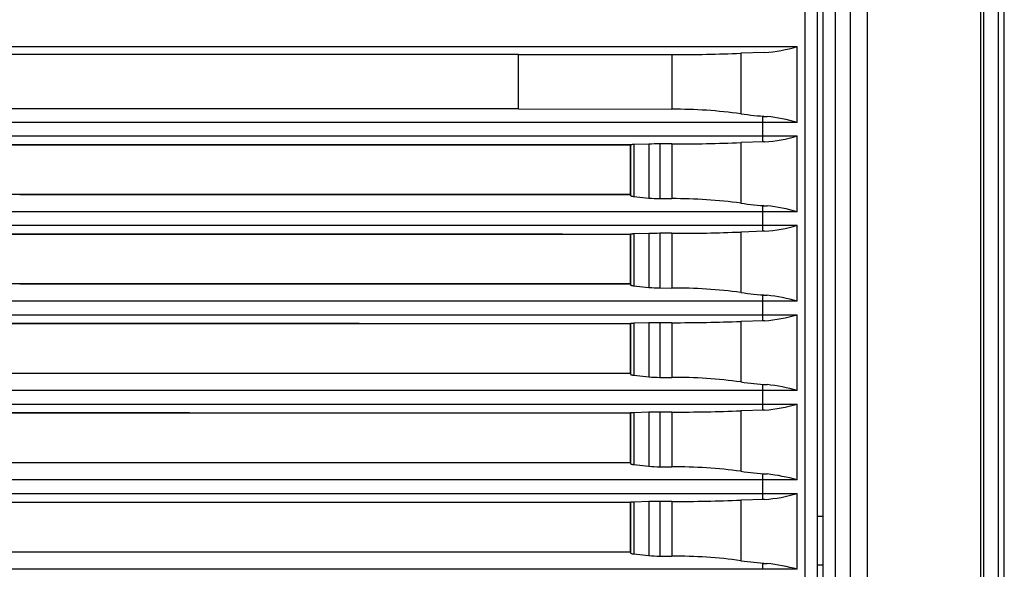
# Model space of a CAD drawing. Units: millimetres. Extents: x 0 to 270, y 0 to 700.
# Drawn here: x 189 to 270, y 196 to 242 of the extents above; entities that cross this region are included whole.
import ezdxf

# ---------------------------------------------------------------- set-up
doc = ezdxf.new("R2010")
doc.units = ezdxf.units.MM

msp = doc.modelspace()

# ---------------------------------------------------------------- linework, layer by layer
for p, q in [((255.183, 20.459), (255.183, 402.361)), ((257.44, 20.02), (257.44, 402.704)), ((258.83, 402.631), (258.83, 20.02)), ((268.229, 20.184), (268.229, 402.631)), ((268.46, 402.633), (268.46, 20.184)), ((269.665, 402.643), (269.665, 65.621)), ((256.184, 19.998), (256.184, 402.141)), ((270.183, 20.21), (270.183, 310)), ((253.683, 18.734), (253.683, 261.298)), ((254.678, 261.495), (254.678, 19.223)), ((254.683, 261.5), (254.683, 19.22)), ((185.692, 239.36), (202.528, 239.361)), ((202.528, 239.361), (219.363, 239.361)), ((219.363, 239.361), (236.198, 239.36)), ((236.198, 239.36), (253.033, 239.36)), ((253.033, 233.079), (253.033, 239.36)), ((229.919, 238.686), (135.183, 238.686)), ((229.919, 238.686), (242.644, 238.695)), ((229.919, 234.196), (229.919, 238.686)), ((242.644, 238.695), (242.644, 234.167)), ((250.321, 238.861), (248.358, 238.802)), ((248.358, 238.802), (248.358, 233.79)), ((229.919, 234.196), (135.183, 234.196)), ((229.919, 234.196), (242.644, 234.167)), ((250.178, 233.569), (250.527, 233.569)), ((250.183, 233.079), (135.183, 233.079)), ((250.183, 231.96), (250.183, 233.079)), ((253.033, 233.079), (250.183, 233.079)), ((135.183, 231.96), (250.183, 231.96)), ((250.183, 231.96), (253.033, 231.96)), ((253.033, 225.679), (253.033, 231.96)), ((239.195, 231.2), (169.983, 231.2)), ((188.602, 231.221), (185.79, 231.221)), ((191.413, 231.221), (188.602, 231.221)), ((194.225, 231.22), (191.413, 231.221)), ((197.036, 231.22), (194.225, 231.22)), ((199.847, 231.219), (197.036, 231.22)), ((202.659, 231.219), (199.847, 231.219)), ((205.47, 231.218), (202.659, 231.219)), ((208.281, 231.218), (205.47, 231.218)), ((211.093, 231.217), (208.281, 231.218)), ((213.904, 231.216), (211.093, 231.217)), ((216.715, 231.216), (213.904, 231.216)), ((219.527, 231.215), (216.715, 231.216)), ((222.338, 231.214), (219.527, 231.215)), ((225.149, 231.214), (222.338, 231.214)), ((227.96, 231.213), (225.149, 231.214)), ((230.772, 231.212), (227.96, 231.213)), ((233.583, 231.212), (230.772, 231.212)), ((236.394, 231.211), (233.583, 231.212)), ((239.205, 231.21), (236.394, 231.211)), ((239.205, 231.21), (239.195, 231.2)), ((239.195, 231.2), (239.195, 227.1)), ((239.207, 231.218), (239.205, 231.21)), ((239.212, 231.221), (239.207, 231.218)), ((239.207, 231.218), (239.207, 227.039)), ((239.224, 231.224), (239.212, 231.221)), ((239.243, 231.228), (239.224, 231.224)), ((239.268, 231.231), (239.243, 231.228)), ((239.299, 231.234), (239.268, 231.231)), ((239.337, 231.236), (239.299, 231.234)), ((239.379, 231.239), (239.337, 231.236)), ((239.427, 231.241), (239.379, 231.239)), ((239.479, 231.243), (239.427, 231.241)), ((240.728, 231.281), (239.479, 231.243)), ((239.479, 231.243), (239.479, 226.95)), ((240.728, 231.281), (240.728, 226.817)), ((242.644, 231.295), (241.642, 231.294)), ((241.642, 231.294), (241.642, 226.77)), ((242.644, 231.295), (242.644, 226.767)), ((250.321, 231.461), (248.358, 231.402)), ((248.358, 231.402), (248.358, 226.39)), ((250.321, 231.461), (250.177, 231.461)), ((239.195, 227.1), (169.983, 227.1)), ((191.411, 227.084), (188.6, 227.084)), ((194.223, 227.085), (191.411, 227.084)), ((197.034, 227.085), (194.223, 227.085)), ((199.845, 227.085), (197.034, 227.085)), ((202.656, 227.086), (199.845, 227.085)), ((205.468, 227.086), (202.656, 227.086)), ((208.279, 227.087), (205.468, 227.086)), ((211.09, 227.087), (208.279, 227.087)), ((213.902, 227.087), (211.09, 227.087)), ((216.713, 227.088), (213.902, 227.087)), ((219.524, 227.088), (216.713, 227.088)), ((222.335, 227.089), (219.524, 227.088)), ((225.147, 227.09), (222.335, 227.089)), ((227.958, 227.09), (225.147, 227.09)), ((230.769, 227.091), (227.958, 227.09)), ((233.58, 227.091), (230.769, 227.091)), ((236.392, 227.092), (233.58, 227.091)), ((239.203, 227.092), (236.392, 227.092)), ((239.195, 227.1), (239.203, 227.092)), ((239.203, 227.092), (239.207, 227.039)), ((239.207, 227.039), (239.212, 227.026)), ((239.212, 227.026), (239.224, 227.015)), ((239.224, 227.015), (239.242, 227.003)), ((239.242, 227.003), (239.267, 226.992)), ((239.267, 226.992), (239.299, 226.982)), ((239.299, 226.982), (239.336, 226.972)), ((239.336, 226.972), (239.379, 226.964)), ((239.379, 226.964), (239.426, 226.956)), ((239.426, 226.956), (239.479, 226.95)), ((239.479, 226.95), (240.728, 226.817)), ((241.642, 226.77), (242.644, 226.767)), ((250.178, 226.169), (250.527, 226.169)), ((250.183, 225.679), (135.183, 225.679)), ((250.183, 224.56), (250.183, 225.679)), ((253.033, 225.679), (250.183, 225.679)), ((135.183, 224.56), (250.183, 224.56)), ((250.183, 224.56), (253.033, 224.56)), ((253.033, 218.279), (253.033, 224.56)), ((239.195, 223.8), (169.983, 223.8)), ((188.602, 223.821), (185.79, 223.821)), ((191.413, 223.821), (188.602, 223.821)), ((194.225, 223.82), (191.413, 223.821)), ((197.036, 223.82), (194.225, 223.82)), ((199.847, 223.819), (197.036, 223.82)), ((202.659, 223.819), (199.847, 223.819)), ((205.47, 223.818), (202.659, 223.819)), ((208.281, 223.818), (205.47, 223.818)), ((211.093, 223.817), (208.281, 223.818)), ((213.904, 223.816), (211.093, 223.817)), ((216.715, 223.816), (213.904, 223.816)), ((219.527, 223.815), (216.715, 223.816)), ((222.338, 223.814), (219.527, 223.815)), ((225.149, 223.814), (222.338, 223.814)), ((227.96, 223.813), (225.149, 223.814)), ((230.772, 223.812), (227.96, 223.813)), ((233.583, 223.812), (230.772, 223.812)), ((236.394, 223.811), (233.583, 223.812)), ((239.205, 223.81), (236.394, 223.811)), ((239.205, 223.81), (239.195, 223.8)), ((239.195, 223.8), (239.195, 219.7)), ((239.207, 223.818), (239.205, 223.81)), ((239.212, 223.821), (239.207, 223.818)), ((239.207, 223.818), (239.207, 219.639)), ((239.224, 223.824), (239.212, 223.821)), ((239.243, 223.828), (239.224, 223.824)), ((239.268, 223.831), (239.243, 223.828)), ((239.299, 223.834), (239.268, 223.831)), ((239.337, 223.836), (239.299, 223.834)), ((239.379, 223.839), (239.337, 223.836)), ((239.427, 223.841), (239.379, 223.839)), ((239.479, 223.843), (239.427, 223.841)), ((240.728, 223.881), (239.479, 223.843)), ((239.479, 223.843), (239.479, 219.55)), ((240.728, 223.881), (240.728, 219.417)), ((242.644, 223.895), (241.642, 223.894)), ((241.642, 223.894), (241.642, 219.37)), ((242.644, 223.895), (242.644, 219.367)), ((250.321, 224.061), (248.358, 224.002)), ((248.358, 224.002), (248.358, 218.99)), ((250.321, 224.061), (250.177, 224.061)), ((239.195, 219.7), (169.983, 219.7)), ((191.411, 219.684), (188.6, 219.684)), ((194.223, 219.685), (191.411, 219.684)), ((197.034, 219.685), (194.223, 219.685)), ((199.845, 219.685), (197.034, 219.685)), ((202.656, 219.686), (199.845, 219.685)), ((205.468, 219.686), (202.656, 219.686)), ((208.279, 219.687), (205.468, 219.686)), ((211.09, 219.687), (208.279, 219.687)), ((213.902, 219.687), (211.09, 219.687)), ((216.713, 219.688), (213.902, 219.687)), ((219.524, 219.688), (216.713, 219.688)), ((222.335, 219.689), (219.524, 219.688)), ((225.147, 219.69), (222.335, 219.689)), ((227.958, 219.69), (225.147, 219.69)), ((230.769, 219.691), (227.958, 219.69)), ((233.58, 219.691), (230.769, 219.691)), ((236.392, 219.692), (233.58, 219.691)), ((239.203, 219.692), (236.392, 219.692)), ((239.195, 219.7), (239.203, 219.692)), ((239.203, 219.692), (239.207, 219.639)), ((239.207, 219.639), (239.212, 219.626)), ((239.212, 219.626), (239.224, 219.615)), ((239.224, 219.615), (239.242, 219.603)), ((239.242, 219.603), (239.267, 219.592)), ((239.267, 219.592), (239.299, 219.582)), ((239.299, 219.582), (239.336, 219.572)), ((239.336, 219.572), (239.379, 219.564)), ((239.379, 219.564), (239.426, 219.556)), ((239.426, 219.556), (239.479, 219.55)), ((239.479, 219.55), (240.728, 219.417)), ((241.642, 219.37), (242.644, 219.367)), ((250.178, 218.769), (250.527, 218.769)), ((250.183, 218.279), (135.183, 218.279)), ((253.033, 218.279), (250.183, 218.279)), ((250.183, 217.16), (250.183, 218.279)), ((135.183, 217.16), (250.183, 217.16)), ((250.183, 217.16), (253.033, 217.16)), ((253.033, 210.879), (253.033, 217.16)), ((239.195, 216.4), (169.983, 216.4)), ((188.602, 216.421), (185.79, 216.421)), ((191.413, 216.421), (188.602, 216.421)), ((194.225, 216.42), (191.413, 216.421)), ((197.036, 216.42), (194.225, 216.42)), ((199.847, 216.419), (197.036, 216.42)), ((202.659, 216.419), (199.847, 216.419)), ((205.47, 216.418), (202.659, 216.419)), ((208.281, 216.418), (205.47, 216.418)), ((211.093, 216.417), (208.281, 216.418)), ((213.904, 216.416), (211.093, 216.417)), ((216.715, 216.416), (213.904, 216.416)), ((219.527, 216.415), (216.715, 216.416)), ((222.338, 216.414), (219.527, 216.415)), ((225.149, 216.414), (222.338, 216.414)), ((227.96, 216.413), (225.149, 216.414)), ((230.772, 216.412), (227.96, 216.413)), ((233.583, 216.412), (230.772, 216.412)), ((236.394, 216.411), (233.583, 216.412)), ((239.205, 216.41), (236.394, 216.411)), ((239.205, 216.41), (239.195, 216.4)), ((239.195, 216.4), (239.195, 212.3)), ((239.207, 216.418), (239.205, 216.41)), ((239.212, 216.421), (239.207, 216.418)), ((239.207, 216.418), (239.207, 212.239)), ((239.224, 216.424), (239.212, 216.421)), ((239.243, 216.428), (239.224, 216.424)), ((239.268, 216.431), (239.243, 216.428)), ((239.299, 216.434), (239.268, 216.431)), ((239.337, 216.436), (239.299, 216.434)), ((239.379, 216.439), (239.337, 216.436)), ((239.427, 216.441), (239.379, 216.439)), ((239.479, 216.443), (239.427, 216.441)), ((240.728, 216.481), (239.479, 216.443)), ((239.479, 216.443), (239.479, 212.15)), ((240.728, 216.481), (240.728, 212.017)), ((242.644, 216.495), (241.642, 216.494)), ((241.642, 216.494), (241.642, 211.97)), ((242.644, 216.495), (242.644, 211.967)), ((250.321, 216.661), (248.358, 216.602)), ((248.358, 216.602), (248.358, 211.59)), ((250.321, 216.661), (250.177, 216.661)), ((239.195, 212.3), (169.983, 212.3)), ((191.411, 212.284), (188.6, 212.284)), ((194.223, 212.285), (191.411, 212.284)), ((197.034, 212.285), (194.223, 212.285)), ((199.845, 212.285), (197.034, 212.285)), ((202.656, 212.286), (199.845, 212.285)), ((205.468, 212.286), (202.656, 212.286)), ((208.279, 212.287), (205.468, 212.286)), ((211.09, 212.287), (208.279, 212.287)), ((213.902, 212.287), (211.09, 212.287)), ((216.713, 212.288), (213.902, 212.287)), ((219.524, 212.288), (216.713, 212.288)), ((222.335, 212.289), (219.524, 212.288)), ((225.147, 212.29), (222.335, 212.289)), ((227.958, 212.29), (225.147, 212.29)), ((230.769, 212.291), (227.958, 212.29)), ((233.58, 212.291), (230.769, 212.291)), ((236.392, 212.292), (233.58, 212.291)), ((239.203, 212.292), (236.392, 212.292)), ((239.195, 212.3), (239.203, 212.292)), ((239.203, 212.292), (239.207, 212.239)), ((239.207, 212.239), (239.212, 212.226)), ((239.212, 212.226), (239.224, 212.215)), ((239.224, 212.215), (239.242, 212.203)), ((239.242, 212.203), (239.267, 212.192)), ((239.267, 212.192), (239.299, 212.182)), ((239.299, 212.182), (239.336, 212.172)), ((239.336, 212.172), (239.379, 212.164)), ((239.379, 212.164), (239.426, 212.156)), ((239.426, 212.156), (239.479, 212.15)), ((239.479, 212.15), (240.728, 212.017)), ((241.642, 211.97), (242.644, 211.967)), ((250.178, 211.369), (250.527, 211.369)), ((250.183, 210.879), (135.183, 210.879)), ((250.183, 209.76), (250.183, 210.879)), ((253.033, 210.879), (250.183, 210.879)), ((135.183, 209.76), (250.183, 209.76)), ((250.183, 209.76), (253.033, 209.76)), ((253.033, 203.479), (253.033, 209.76)), ((239.195, 209), (169.983, 209)), ((188.602, 209.021), (185.79, 209.021)), ((191.413, 209.021), (188.602, 209.021)), ((194.225, 209.02), (191.413, 209.021)), ((197.036, 209.02), (194.225, 209.02)), ((199.847, 209.019), (197.036, 209.02)), ((202.659, 209.019), (199.847, 209.019)), ((205.47, 209.018), (202.659, 209.019)), ((208.281, 209.018), (205.47, 209.018)), ((211.093, 209.017), (208.281, 209.018)), ((213.904, 209.016), (211.093, 209.017)), ((216.715, 209.016), (213.904, 209.016)), ((219.527, 209.015), (216.715, 209.016)), ((222.338, 209.014), (219.527, 209.015)), ((225.149, 209.014), (222.338, 209.014)), ((227.96, 209.013), (225.149, 209.014)), ((230.772, 209.012), (227.96, 209.013)), ((233.583, 209.012), (230.772, 209.012)), ((236.394, 209.011), (233.583, 209.012)), ((239.205, 209.01), (236.394, 209.011)), ((239.205, 209.01), (239.195, 209)), ((239.195, 209), (239.195, 204.9)), ((239.207, 209.018), (239.205, 209.01)), ((239.212, 209.021), (239.207, 209.018)), ((239.207, 209.018), (239.207, 204.839)), ((239.224, 209.024), (239.212, 209.021)), ((239.243, 209.028), (239.224, 209.024)), ((239.268, 209.031), (239.243, 209.028)), ((239.299, 209.034), (239.268, 209.031)), ((239.337, 209.036), (239.299, 209.034)), ((239.379, 209.039), (239.337, 209.036)), ((239.427, 209.041), (239.379, 209.039)), ((239.479, 209.043), (239.427, 209.041)), ((240.728, 209.081), (239.479, 209.043)), ((239.479, 209.043), (239.479, 204.75)), ((240.728, 209.081), (240.728, 204.617)), ((242.644, 209.095), (241.642, 209.094)), ((241.642, 209.094), (241.642, 204.57)), ((242.644, 209.095), (242.644, 204.567)), ((250.321, 209.261), (248.358, 209.202)), ((248.358, 209.202), (248.358, 204.19)), ((250.321, 209.261), (250.177, 209.261)), ((239.195, 204.9), (169.983, 204.9)), ((191.411, 204.884), (188.6, 204.884)), ((194.223, 204.885), (191.411, 204.884)), ((197.034, 204.885), (194.223, 204.885)), ((199.845, 204.885), (197.034, 204.885)), ((202.656, 204.886), (199.845, 204.885)), ((205.468, 204.886), (202.656, 204.886)), ((208.279, 204.887), (205.468, 204.886)), ((211.09, 204.887), (208.279, 204.887)), ((213.902, 204.887), (211.09, 204.887)), ((216.713, 204.888), (213.902, 204.887)), ((219.524, 204.888), (216.713, 204.888)), ((222.335, 204.889), (219.524, 204.888)), ((225.147, 204.89), (222.335, 204.889)), ((227.958, 204.89), (225.147, 204.89)), ((230.769, 204.891), (227.958, 204.89)), ((233.58, 204.891), (230.769, 204.891)), ((236.392, 204.892), (233.58, 204.891)), ((239.203, 204.892), (236.392, 204.892)), ((239.195, 204.9), (239.203, 204.892)), ((239.203, 204.892), (239.207, 204.839)), ((239.207, 204.839), (239.212, 204.826)), ((239.212, 204.826), (239.224, 204.815)), ((239.224, 204.815), (239.242, 204.803)), ((239.242, 204.803), (239.267, 204.792)), ((239.267, 204.792), (239.299, 204.782)), ((239.299, 204.782), (239.336, 204.772)), ((239.336, 204.772), (239.379, 204.764)), ((239.379, 204.764), (239.426, 204.756)), ((239.426, 204.756), (239.479, 204.75)), ((239.479, 204.75), (240.728, 204.617)), ((241.642, 204.57), (242.644, 204.567)), ((250.178, 203.969), (250.527, 203.969)), ((250.183, 203.479), (135.183, 203.479)), ((250.183, 202.36), (250.183, 203.479)), ((253.033, 203.479), (250.183, 203.479)), ((135.183, 202.36), (250.183, 202.36)), ((250.183, 202.36), (253.033, 202.36)), ((253.033, 196.079), (253.033, 202.36)), ((239.195, 201.6), (169.983, 201.6)), ((188.602, 201.621), (185.79, 201.621)), ((191.413, 201.621), (188.602, 201.621)), ((194.225, 201.62), (191.413, 201.621)), ((197.036, 201.62), (194.225, 201.62)), ((199.847, 201.619), (197.036, 201.62)), ((202.659, 201.619), (199.847, 201.619)), ((205.47, 201.618), (202.659, 201.619)), ((208.281, 201.618), (205.47, 201.618)), ((211.093, 201.617), (208.281, 201.618)), ((213.904, 201.616), (211.093, 201.617)), ((216.715, 201.616), (213.904, 201.616)), ((219.527, 201.615), (216.715, 201.616)), ((222.338, 201.614), (219.527, 201.615)), ((225.149, 201.614), (222.338, 201.614)), ((227.96, 201.613), (225.149, 201.614)), ((230.772, 201.612), (227.96, 201.613)), ((233.583, 201.612), (230.772, 201.612)), ((236.394, 201.611), (233.583, 201.612)), ((239.205, 201.61), (236.394, 201.611)), ((239.205, 201.61), (239.195, 201.6)), ((239.195, 201.6), (239.195, 197.5)), ((239.207, 201.618), (239.205, 201.61)), ((239.212, 201.621), (239.207, 201.618)), ((239.207, 201.618), (239.207, 197.439)), ((239.224, 201.624), (239.212, 201.621)), ((239.243, 201.628), (239.224, 201.624)), ((239.268, 201.631), (239.243, 201.628)), ((239.299, 201.634), (239.268, 201.631)), ((239.337, 201.636), (239.299, 201.634)), ((239.379, 201.639), (239.337, 201.636)), ((239.427, 201.641), (239.379, 201.639)), ((239.479, 201.643), (239.427, 201.641)), ((240.728, 201.681), (239.479, 201.643)), ((239.479, 201.643), (239.479, 197.35)), ((240.728, 201.681), (240.728, 197.217)), ((242.644, 201.695), (241.642, 201.694)), ((241.642, 201.694), (241.642, 197.17)), ((242.644, 201.695), (242.644, 197.167)), ((250.321, 201.861), (248.358, 201.802)), ((248.358, 201.802), (248.358, 196.79)), ((250.321, 201.861), (250.177, 201.861)), ((255.183, 200.46), (254.683, 200.46)), ((239.195, 197.5), (169.983, 197.5)), ((191.411, 197.484), (188.6, 197.484)), ((194.223, 197.485), (191.411, 197.484)), ((197.034, 197.485), (194.223, 197.485)), ((199.845, 197.485), (197.034, 197.485)), ((202.656, 197.486), (199.845, 197.485)), ((205.468, 197.486), (202.656, 197.486)), ((208.279, 197.487), (205.468, 197.486)), ((211.09, 197.487), (208.279, 197.487)), ((213.902, 197.487), (211.09, 197.487)), ((216.713, 197.488), (213.902, 197.487)), ((219.524, 197.488), (216.713, 197.488)), ((222.335, 197.489), (219.524, 197.488)), ((225.147, 197.49), (222.335, 197.489)), ((227.958, 197.49), (225.147, 197.49)), ((230.769, 197.491), (227.958, 197.49)), ((233.58, 197.491), (230.769, 197.491)), ((236.392, 197.492), (233.58, 197.491)), ((239.203, 197.492), (236.392, 197.492)), ((239.195, 197.5), (239.203, 197.492)), ((239.203, 197.492), (239.207, 197.439)), ((239.207, 197.439), (239.212, 197.426)), ((239.212, 197.426), (239.224, 197.415)), ((239.224, 197.415), (239.242, 197.403)), ((239.242, 197.403), (239.267, 197.392)), ((239.267, 197.392), (239.299, 197.382)), ((239.299, 197.382), (239.336, 197.372)), ((239.336, 197.372), (239.379, 197.364)), ((239.379, 197.364), (239.426, 197.356)), ((239.426, 197.356), (239.479, 197.35)), ((239.479, 197.35), (240.728, 197.217)), ((241.642, 197.17), (242.644, 197.167)), ((250.183, 196.079), (135.183, 196.079)), ((250.178, 196.569), (250.527, 196.569)), ((253.033, 196.079), (250.183, 196.079)), ((254.683, 196.46), (255.183, 196.46))]:
    msp.add_line(p, q)
for centre, radius, start, end in [((249.414, 251.406), 12.578, 274.13421, 286.72168), ((242.792, 382.88), 144.186, 269.94142, 272.21235), ((242.781, 192.762), 41.406, 82.26026, 90.18985), ((252.367, 262.374), 28.863, 262.01432, 266.34358), ((248.779, 217.971), 15.696, 74.27289, 83.60649), ((249.414, 244.006), 12.578, 274.13421, 286.72168), ((241.643, 199.954), 31.34, 90.0022, 91.67409), ((242.699, 380.397), 149.102, 269.97887, 272.17491), ((241.645, 235.755), 8.985, 264.1399, 269.98091), ((242.781, 185.362), 41.406, 82.26026, 90.18985), ((252.367, 254.974), 28.863, 262.01432, 266.34358), ((248.779, 210.571), 15.696, 74.27289, 83.60649), ((249.414, 236.606), 12.578, 274.13421, 286.72168), ((241.643, 192.554), 31.34, 90.0022, 91.6741), ((242.699, 372.997), 149.102, 269.97887, 272.17491), ((241.645, 228.355), 8.985, 264.1399, 269.98091), ((242.781, 177.962), 41.406, 82.26026, 90.18985), ((252.367, 247.574), 28.863, 262.01432, 266.34358), ((248.779, 203.171), 15.696, 74.27289, 83.60649), ((249.414, 229.206), 12.578, 274.13421, 286.72168), ((241.643, 185.154), 31.34, 90.0022, 91.67409), ((242.699, 365.597), 149.102, 269.97887, 272.17491), ((241.645, 220.955), 8.985, 264.1399, 269.98091), ((242.781, 170.562), 41.406, 82.26026, 90.18985), ((252.367, 240.174), 28.863, 262.01432, 266.34358), ((248.779, 195.771), 15.696, 74.27289, 83.60649), ((249.414, 221.806), 12.578, 274.13421, 286.72168), ((241.643, 177.754), 31.34, 90.0022, 91.6741), ((242.699, 358.197), 149.102, 269.97887, 272.17491), ((241.645, 213.555), 8.985, 264.1399, 269.98091), ((242.781, 163.162), 41.406, 82.26026, 90.18985), ((252.367, 232.774), 28.863, 262.01432, 266.34358), ((248.779, 188.371), 15.696, 74.27289, 83.60649), ((249.414, 214.406), 12.578, 274.13421, 286.72168), ((241.643, 170.354), 31.34, 90.0022, 91.67409), ((242.699, 350.797), 149.102, 269.97887, 272.17491), ((241.645, 206.155), 8.985, 264.1399, 269.98091), ((242.781, 155.762), 41.406, 82.26026, 90.18985), ((252.367, 225.374), 28.863, 262.01432, 266.34358), ((248.779, 180.971), 15.696, 74.27289, 83.60649)]:
    msp.add_arc(centre, radius, start, end)
for centre, major_axis, start_param, end_param in [((250.177, 233.079), (0, 0.5), 4.712389, 6.08353), ((250.177, 231.96), (0, 0.5), 3.199177, 4.712389), ((250.177, 225.679), (0, 0.5), 4.712389, 6.08353), ((250.177, 224.56), (0, -0.5), 0.057585, 1.570796), ((250.177, 218.279), (0, 0.5), 4.712389, 6.08353), ((250.177, 217.16), (0, 0.5), 3.199177, 4.712389), ((250.177, 210.879), (0, 0.5), 4.712389, 6.08353), ((250.177, 209.76), (0, 0.5), 3.199177, 4.712389), ((250.177, 203.479), (0, 0.5), 4.712389, 6.08353), ((250.177, 202.36), (0, -0.5), 0.057585, 1.570796), ((250.177, 196.079), (0, 0.5), 4.712389, 6.08353)]:
    msp.add_ellipse(centre, major_axis=major_axis, ratio=0.012808, start_param=start_param, end_param=end_param)

doc.saveas('drawing.dxf')
